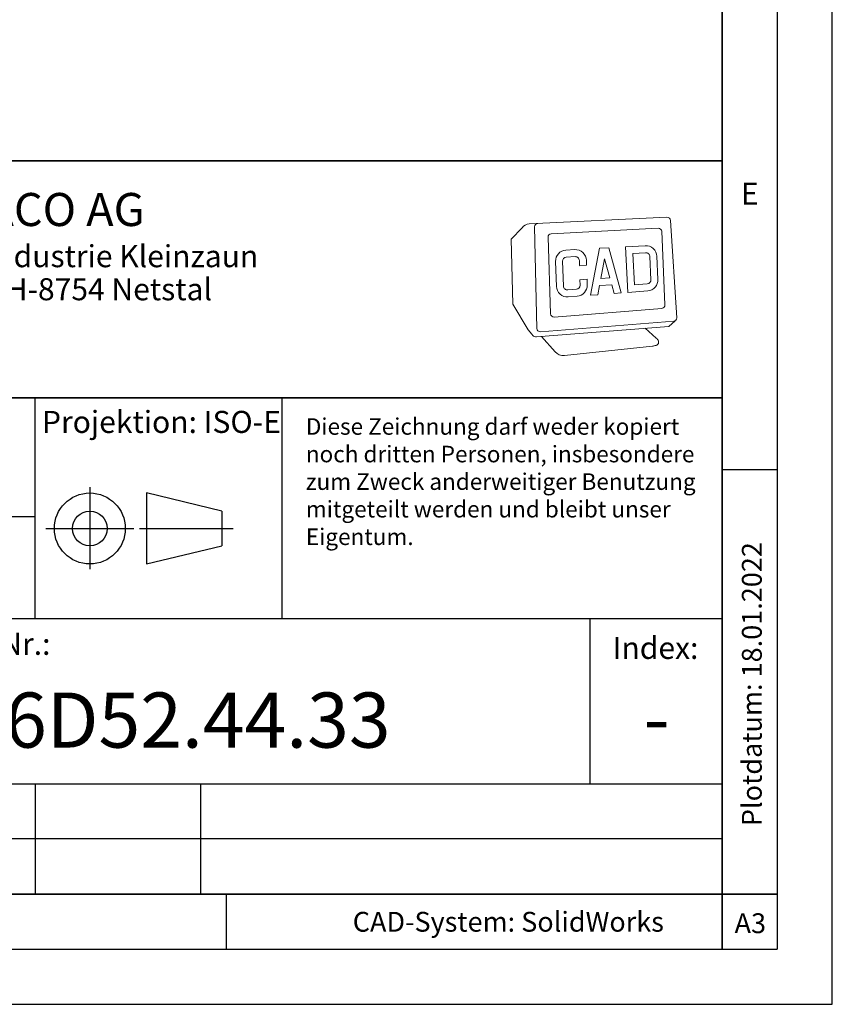
# Model space of a CAD drawing. Units: millimetres. Extents: x 0 to 420, y 0 to 297.
# Drawn here: x 346 to 420, y 0 to 89 of the extents above; entities that cross this region are included whole.
import ezdxf

# ---------------------------------------------------------------- set-up
doc = ezdxf.new("R2010")
doc.units = ezdxf.units.MM
doc.linetypes.add('CENTERX2', pattern=[20.32, 12.7, -2.54, 2.54, -2.54])
doc.layers.add('LINIEN-DICK', color=7, linetype='Continuous', lineweight=35)
doc.layers.add('LINIEN-NORMAL', color=7, linetype='Continuous', lineweight=25)
for name, color, linetype in [('LINIEN-DÜNN', 7, 'Continuous'), ('TEXT', 7, 'Continuous'), ('TEXT-DEUTSCH', 7, 'Continuous'), ('VORLAGE_TEXT', 7, 'Continuous')]:
    doc.layers.add(name, color=color, linetype=linetype)
doc.styles.add('SLDTEXTSTYLE0', font='TXT', dxfattribs={"width": 0.605})

# ---------------------------------------------------------------- blocks, each defined once
blk = doc.blocks.new('SW_NOTE_0_19')
at = {"color": 0, "linetype": 'Continuous', "lineweight": 0, "insert": (0, 3.867), "char_height": 3, "attachment_point": 1, "style": 'SLDTEXTSTYLE0'}
blk.add_mtext('ACO AG', dxfattribs=at)
blk = doc.blocks.new('SW_NOTE_0_20')
at = {"color": 0, "linetype": 'Continuous', "lineweight": 0, "char_height": 2, "attachment_point": 1, "style": 'SLDTEXTSTYLE0'}
for s, insert in [('Industrie Kleinzaun', (0, 2.578)), ('CH-8754 Netstal', (0, -0.422))]:
    blk.add_mtext(s, dxfattribs=dict(at, insert=insert))
blk = doc.blocks.new('ACO-Logo')
at = {"color": 179, "linetype": 'Continuous', "lineweight": 18}
for p, q in [((90.644, 13.738), (78.15, 13.149)), ((91.533, 4.626), (90.958, 13.458)), ((77.508, 12.771), (76.494, 11.757)), ((78.631, 12.879), (78.836, 3.648)), ((80.135, 12.239), (89.849, 12.755)), ((76.494, 11.757), (76.655, 5.869)), ((79.851, 11.929), (80.085, 4.984)), ((90.458, 5.795), (90.164, 12.469)), ((81.474, 10.763), (82.273, 10.807)), ((83.7, 6.667), (84.505, 10.927)), ((84.505, 10.927), (85.354, 10.973)), ((85.354, 10.973), (86.494, 6.882)), ((86.885, 11.066), (88.674, 11.163)), ((87.077, 6.929), (86.885, 11.066)), ((81.509, 10.127), (82.308, 10.17)), ((83.327, 9.842), (83.342, 9.393)), ((84.636, 8.186), (84.973, 9.967)), ((84.973, 9.967), (85.454, 8.24)), ((87.551, 10.464), (88.709, 10.527)), ((87.683, 7.615), (87.551, 10.464)), ((89.188, 8.083), (89.091, 10.182)), ((89.825, 8.113), (89.727, 10.211)), ((80.529, 9.731), (80.606, 7.477)), ((81.166, 9.753), (81.243, 7.499)), ((82.69, 9.821), (82.705, 9.371)), ((82.706, 9.351), (83.342, 9.393)), ((82.749, 8.076), (83.386, 8.118)), ((82.749, 8.076), (82.766, 7.584)), ((83.386, 8.118), (83.403, 7.606)), ((84.636, 8.186), (85.454, 8.24)), ((81.633, 7.149), (82.431, 7.211)), ((84.359, 6.717), (84.514, 7.539)), ((84.514, 7.539), (85.629, 7.612)), ((85.629, 7.612), (85.846, 6.832)), ((87.683, 7.615), (88.854, 7.705)), ((81.682, 6.514), (82.48, 6.575)), ((83.7, 6.667), (84.359, 6.717)), ((85.846, 6.832), (86.494, 6.882)), ((87.077, 6.929), (88.907, 7.07)), ((76.655, 5.869), (78.034, 3.524)), ((80.409, 4.695), (90.182, 5.482)), ((78.802, 2.889), (90.798, 3.846)), ((79.16, 3.355), (91.257, 4.307)), ((88.677, 3.676), (89.671, 2.788)), ((90.798, 3.846), (91.396, 4.351)), ((78.034, 3.524), (78.364, 3.145)), ((78.364, 3.145), (78.468, 3.025)), ((79.259, 2.925), (80.486, 1.533)), ((89.671, 2.788), (89.746, 2.724)), ((89.746, 2.724), (89.797, 2.666)), ((81.341, 1.2), (89.329, 2.048)), ((89.797, 2.666), (89.835, 2.602)), ((89.835, 2.602), (89.866, 2.52)), ((89.866, 2.52), (89.866, 2.309))]:
    blk.add_line(p, q, dxfattribs=at)
for centre, radius, start, end in [((90.658, 13.438), 0.3, 3.72494, 92.69957), ((78.188, 12.35), 0.8, 92.69957, 148.25542), ((78.931, 12.886), 0.3, 92.69957, 181.27303), ((89.865, 12.456), 0.3, 2.51475, 93.04184), ((80.151, 11.939), 0.3, 93.04184, 181.93493), ((81.529, 9.765), 1, 93.11344, 181.94149), ((82.328, 9.808), 1, 1.94149, 93.11344), ((88.729, 10.165), 1, 2.6542, 93.11344), ((81.529, 9.765), 0.363, 93.11344, 181.94149), ((82.328, 9.808), 0.363, 1.94149, 93.11344), ((88.729, 10.165), 0.363, 2.6542, 93.11344), ((88.826, 8.066), 0.363, 274.39871, 2.6542), ((88.826, 8.066), 1, 274.39871, 2.6542), ((81.605, 7.511), 1, 181.94149, 274.39871), ((81.605, 7.511), 0.363, 181.94149, 274.39871), ((82.404, 7.572), 0.363, 274.39871, 1.94149), ((82.404, 7.572), 1, 274.39871, 1.94149), ((90.158, 5.781), 0.3, 274.6063, 2.51475), ((80.385, 4.994), 0.3, 181.93493, 274.6063), ((91.233, 4.606), 0.3, 274.49961, 3.72494), ((79.136, 3.654), 0.3, 181.27303, 274.49961), ((78.77, 3.287), 0.4, 221.00909, 274.56063), ((89.049, 4.105), 2.076, 277.76347, 279.19179), ((89.32, 2.429), 0.379, 279.19179, 281.49919), ((89.132, 3.354), 1.322, 281.49919, 285.25512), ((88.051, 7.315), 5.429, 285.25512, 287.10865), ((89.485, 2.658), 0.555, 287.10865, 303.69007), ((89.689, 2.352), 0.188, 303.69007, 332.38026), ((89.768, 2.311), 0.0984, 332.38026, 4.97654), ((81.236, 2.195), 1, 221.40874, 276.05613)]:
    blk.add_arc(centre, radius, start, end, dxfattribs=at)
at = {"color": 7, "linetype": 'Continuous', "lineweight": 0}
for name, p in [('SW_NOTE_0_19', (28.886, 12.079)), ('SW_NOTE_0_20', (28.886, 8.637))]:
    blk.add_blockref(name, p, dxfattribs=at)
blk = doc.blocks.new('SW_NOTE_0_21')
at = {"color": 0, "linetype": 'Continuous', "lineweight": 0, "char_height": 1.5, "attachment_point": 1, "style": 'SLDTEXTSTYLE0'}
for s, insert in [('Diese Zeichnung darf weder kopiert', (0, 1.934)), ('noch dritten Personen, insbesondere', (0, -0.566)), ('zum Zweck anderweitiger Benutzung', (0, -3.066)), ('mitgeteilt werden und bleibt unser', (0, -5.566)), ('Eigentum.', (0, -8.066))]:
    blk.add_mtext(s, dxfattribs=dict(at, insert=insert))

msp = doc.modelspace()

# ---------------------------------------------------------------- linework, layer by layer
at = {"layer": 'LINIEN-DICK'}
for p, q in [((410, 5), (410, 287)), ((228, 76.5), (410, 76.5)), ((20, 10), (415, 10))]:
    msp.add_line(p, q, dxfattribs=at)
at = {"layer": 'LINIEN-DÜNN'}
for p, q in [((420, 0), (420, 297)), ((415, 292), (415, 5)), ((228, 55), (410, 55)), ((410, 55), (228, 55)), ((347.6611, 35), (347.6611, 55)), ((370.0572, 55.012), (370.0572, 35)), ((410, 48.5), (415, 48.5)), ((357.7662, 46.372), (357.7662, 39.9353)), ((364.6059, 44.7376), (357.7662, 46.372)), ((364.6059, 44.7376), (364.6059, 41.5697)), ((347.6611, 44.2134), (327.6611, 44.2134)), ((357.7662, 39.9353), (364.6059, 41.5697)), ((398, 35), (398, 20)), ((327.6611, 20), (410, 20)), ((347.6611, 20), (347.6611, 10)), ((362.6611, 20), (362.6611, 10)), ((410, 15), (327.6611, 15)), ((365, 10), (365, 5)), ((15, 5), (415, 5)), ((0, 0), (420, 0))]:
    msp.add_line(p, q, dxfattribs=at)
at = {"layer": 'LINIEN-DÜNN', "linetype": 'CENTERX2'}
for p, q in [((352.6175, 46.908), (352.6175, 39.4622)), ((348.624, 43.1537), (356.6109, 43.1537)), ((357.1289, 43.1537), (365.6255, 43.1537))]:
    msp.add_line(p, q, dxfattribs=at)
at = {"layer": 'LINIEN-DÜNN'}
for radius in [3.2183, 1.584]:
    msp.add_circle((352.6175, 43.1537), radius, dxfattribs=at)
at = {"layer": 'LINIEN-NORMAL'}
for p, q in [((410, 55), (228, 55)), ((228, 35), (410, 35))]:
    msp.add_line(p, q, dxfattribs=at)

# ---------------------------------------------------------------- block references
at = {"color": 7, "linetype": 'Continuous'}
msp.add_blockref('ACO-Logo', (314.3511, 57.6366), dxfattribs=at)
at = {"color": 7, "linetype": 'Continuous', "lineweight": 0}
msp.add_blockref('SW_NOTE_0_21', (372.2204, 51.2203), dxfattribs=at)

# ---------------------------------------------------------------- texts
at = {"layer": 'TEXT', "char_height": 5, "style": 'SLDTEXTSTYLE0'}
for s, insert, attachment_point in [('6D52.44.33', (344.9268, 28.2773), 1), ('-', (404.0542, 28.4395), 2)]:
    msp.add_mtext(s, dxfattribs=dict(at, insert=insert, attachment_point=attachment_point))
at = {"layer": 'TEXT-DEUTSCH', "insert": (411.7953, 41.9167), "char_height": 1.8, "attachment_point": 3, "rotation": 90, "style": 'SLDTEXTSTYLE0'}
msp.add_mtext('Plotdatum: 18.01.2022', dxfattribs=at)
at = {"layer": 'VORLAGE_TEXT', "style": 'SLDTEXTSTYLE0'}
for s, insert, char_height, attachment_point in [('E', (412.5161, 74.5096), 2, 2), ('Projektion: ISO-E', (348.2746, 53.8191), 2, 1), ('Zeichnung Nr.:', (330.407, 33.6926), 2, 1), ('Index:', (403.9553, 33.3249), 2, 2), ('CAD-System: SolidWorks', (390.5946, 8.3847), 1.8, 2), ('A3', (412.5579, 8.255), 1.8, 2)]:
    msp.add_mtext(s, dxfattribs=dict(at, insert=insert, char_height=char_height, attachment_point=attachment_point))

doc.saveas('drawing.dxf')
